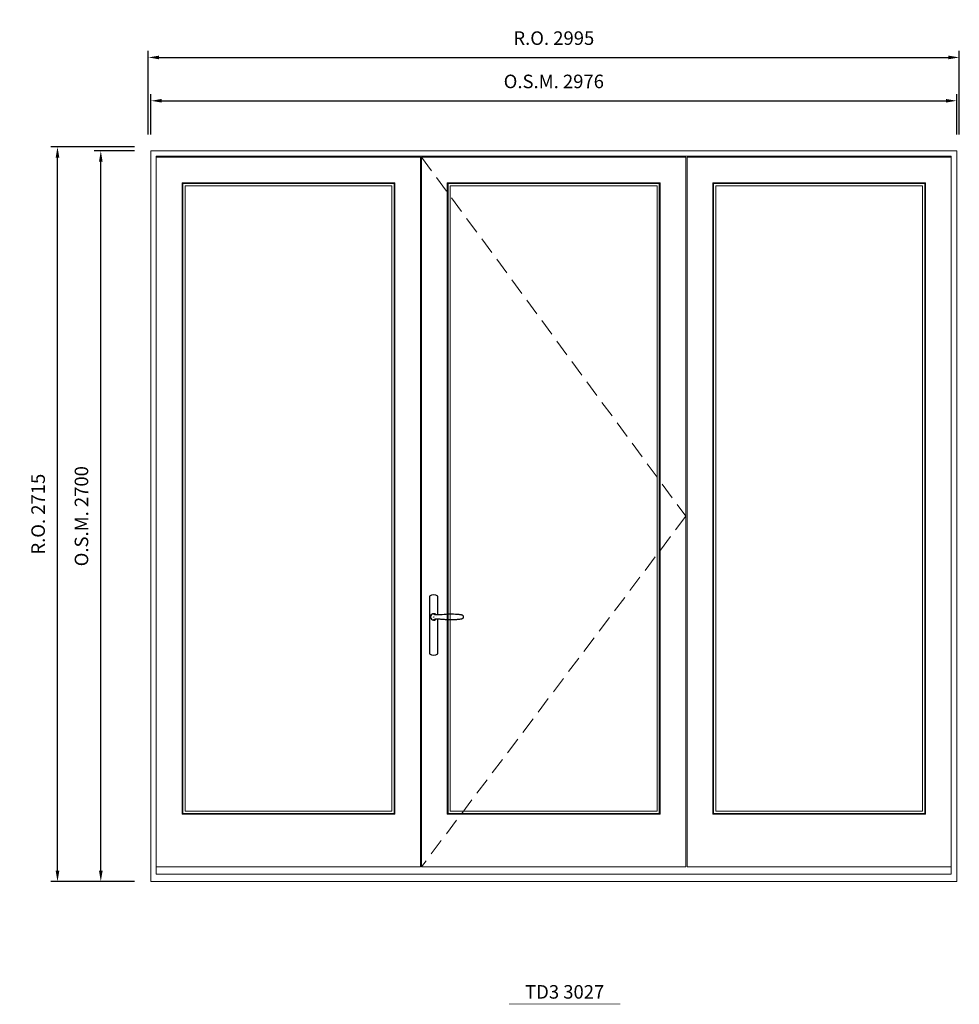
# Model space of a CAD drawing. Extents: x -12017 to 87189, y -21748 to 13176.
# Drawn here: x 46747 to 50217, y -16070 to -12432 of the extents above; entities that cross this region are included whole.
import ezdxf
from ezdxf.enums import TextEntityAlignment as Align

# ---------------------------------------------------------------- set-up
doc = ezdxf.new("R2010")
doc.units = 0
doc.header["$LTSCALE"] = 250
doc.header["$MEASUREMENT"] = 0
doc.header["$PDMODE"] = 3
doc.header["$PDSIZE"] = -2
doc.linetypes.add('HIDDEN', pattern=[0.375, 0.25, -0.125])
doc.layers.get('0').update_dxf_attribs({"color": 5, "linetype": 'CONTINUOUS', "lineweight": 0})
doc.layers.get('DEFPOINTS').update_dxf_attribs({"color": 2, "linetype": 'CONTINUOUS', "lineweight": 0})
doc.layers.add('7', color=7, linetype='CONTINUOUS')
doc.layers.add('Operation Lines', color=2, linetype='CONTINUOUS')
for name, color, linetype, lineweight in [('Dimensions', 2, 'CONTINUOUS', 0), ('FRAME', 7, 'CONTINUOUS', 0), ('GLASS', 6, 'CONTINUOUS', 0), ('GLAZING STOP', 1, 'CONTINUOUS', 0), ('SASH', 4, 'CONTINUOUS', 0), ('TEXT', 7, 'CONTINUOUS', 0), ('Traditional Sizes', 2, 'CONTINUOUS', 0)]:
    doc.layers.add(name, color=color, linetype=linetype, lineweight=lineweight)
doc.layers.add('viewport', color=7, linetype='CONTINUOUS', plot=False)
doc.styles.add('ROMANS', font='romans')
doc.styles.add('style1', font='arial.ttf')
doc.dimstyles.new('LWDEC', dxfattribs={"dimscale": 20, "dimtxt": 2.5, "dimasz": 2, "dimexe": 1.25, "dimexo": 3, "dimgap": 2, "dimtad": 1, "dimtoh": 1, "dimdec": 0, "dimzin": 11, "dimdsep": 46, "dimtxsty": 'ROMANS', "dimcen": 0, "dimdle": 1.5, "dimazin": 0, "dimtfac": 1, "dimtdec": 0, "dimtix": 1, "dimtmove": 0, "dimatfit": 3, "dimfxl": 0, "dimtzin": 0, "dimarcsym": 0})

# ---------------------------------------------------------------- blocks, each defined once
blk = doc.blocks.new('*D876')
at = {"layer": 'DEFPOINTS', "color": 0, "linetype": 'Continuous'}
for p in [(50207.3, -12732), (47231.3, -12917), (50207.3, -12917)]:
    blk.add_point(p, dxfattribs=at)
at = {"layer": 'Dimensions', "color": 0, "linetype": 'Continuous', "lineweight": -2}
for p, q in [((47231.3, -12857), (47231.3, -12707)), ((50207.3, -12857), (50207.3, -12707))]:
    blk.add_line(p, q, dxfattribs=at)
at = {"layer": 'Dimensions', "color": 2, "linetype": 'Continuous', "lineweight": -2}
blk.add_line((47271.3, -12732), (50167.3, -12732), dxfattribs=at)
at = {"layer": 'Dimensions', "color": 2, "linetype": 'Continuous'}
for points in [[(47271.3, -12725.3), (47271.3, -12738.7), (47231.3, -12732)], [(50167.3, -12725.3), (50167.3, -12738.7), (50207.3, -12732)]]:
    blk.add_solid(points, dxfattribs=at)
at = {"layer": 'Dimensions', "color": 0, "linetype": 'Continuous', "insert": (48719.3, -12667), "char_height": 50, "attachment_point": 5, "style": 'ROMANS'}
blk.add_mtext('O.S.M. 2976', dxfattribs=at)
blk = doc.blocks.new('*D877')
at = {"layer": 'DEFPOINTS', "color": 0, "linetype": 'Continuous'}
for p in [(47046.3, -12917), (47231.3, -12917), (47231.3, -15617)]:
    blk.add_point(p, dxfattribs=at)
at = {"layer": 'Dimensions', "color": 0, "linetype": 'Continuous', "lineweight": -2}
for p, q in [((47171.3, -12917), (47021.3, -12917)), ((47171.3, -15617), (47021.3, -15617))]:
    blk.add_line(p, q, dxfattribs=at)
at = {"layer": 'Dimensions', "color": 2, "linetype": 'Continuous', "lineweight": -2}
blk.add_line((47046.3, -15577), (47046.3, -12957), dxfattribs=at)
at = {"layer": 'Dimensions', "color": 2, "linetype": 'Continuous'}
for points in [[(47039.6, -12957), (47053, -12957), (47046.3, -12917)], [(47039.6, -15577), (47053, -15577), (47046.3, -15617)]]:
    blk.add_solid(points, dxfattribs=at)
at = {"layer": 'Dimensions', "color": 0, "linetype": 'Continuous', "insert": (46981.3, -14267), "char_height": 50, "attachment_point": 5, "rotation": 90, "style": 'ROMANS'}
blk.add_mtext('O.S.M. 2700', dxfattribs=at)
blk = doc.blocks.new('*D878')
at = {"layer": 'DEFPOINTS', "color": 0, "linetype": 'Continuous'}
for p in [(50216.8, -12572), (47221.8, -12917), (50216.8, -12917)]:
    blk.add_point(p, dxfattribs=at)
at = {"layer": 'Dimensions', "color": 0, "linetype": 'Continuous', "lineweight": -2}
for p, q in [((47221.8, -12857), (47221.8, -12547)), ((50216.8, -12857), (50216.8, -12547))]:
    blk.add_line(p, q, dxfattribs=at)
at = {"layer": 'Dimensions', "color": 2, "linetype": 'Continuous', "lineweight": -2}
blk.add_line((47261.8, -12572), (50176.8, -12572), dxfattribs=at)
at = {"layer": 'Dimensions', "color": 2, "linetype": 'Continuous'}
for points in [[(47261.8, -12565.3), (47261.8, -12578.7), (47221.8, -12572)], [(50176.8, -12565.3), (50176.8, -12578.7), (50216.8, -12572)]]:
    blk.add_solid(points, dxfattribs=at)
at = {"layer": 'Dimensions', "color": 0, "linetype": 'Continuous', "insert": (48719.3, -12507), "char_height": 50, "attachment_point": 5, "style": 'ROMANS'}
blk.add_mtext('R.O. 2995', dxfattribs=at)
blk = doc.blocks.new('*D879')
at = {"layer": 'DEFPOINTS', "color": 0, "linetype": 'Continuous'}
for p in [(46886.3, -12902), (47231.3, -12902), (47231.3, -15617)]:
    blk.add_point(p, dxfattribs=at)
at = {"layer": 'Dimensions', "color": 0, "linetype": 'Continuous', "lineweight": -2}
for p, q in [((47171.3, -12902), (46861.3, -12902)), ((47171.3, -15617), (46861.3, -15617))]:
    blk.add_line(p, q, dxfattribs=at)
at = {"layer": 'Dimensions', "color": 2, "linetype": 'Continuous', "lineweight": -2}
blk.add_line((46886.3, -15577), (46886.3, -12942), dxfattribs=at)
at = {"layer": 'Dimensions', "color": 2, "linetype": 'Continuous'}
for points in [[(46879.6, -12942), (46893, -12942), (46886.3, -12902)], [(46879.6, -15577), (46893, -15577), (46886.3, -15617)]]:
    blk.add_solid(points, dxfattribs=at)
at = {"layer": 'Dimensions', "color": 0, "linetype": 'Continuous', "insert": (46821.3, -14259.5), "char_height": 50, "attachment_point": 5, "rotation": 90, "style": 'ROMANS'}
blk.add_mtext('R.O. 2715', dxfattribs=at)
blk = doc.blocks.new('label1')
at = {"const_width": 2}
blk.add_lwpolyline([(-206, 0), (206, 0)], dxfattribs=at)
at = {"linetype": 'Continuous', "style": 'style1'}
blk.add_attdef('LABEL', text='', height=50, dxfattribs=at).set_placement((0, 20), align=Align.CENTER)
blk = doc.blocks.new('*U2436')
at = {"layer": '7', "color": 7, "lineweight": 25}
for points in [[(60.5, 921.2), (60.5, 991, 0.260241), (29.5, 991), (29.5, 776.9, 0.255586), (60.5, 776.9), (60.5, 906.7)], [(54.3, 921.4, 0.227156), (45, 925.9, 1.588724), (54.3, 906.6)], [(33.8, 917.4), (33.6, 917), (33.5, 916.7), (33.5, 916.4), (33.4, 916), (33.4, 915.7), (33.3, 915.5), (33.3, 915.2), (33.3, 915), (33.3, 914.8), (33.3, 914.5), (33.3, 914.1), (33.3, 914, 0.416255), (45, 902.3)]]:
    blk.add_lwpolyline(points, format="xyb", dxfattribs=at)
for points in [[(39.4, 924.4), (38.9, 924.1), (38.2, 923.6), (37.5, 923), (36.9, 922.6), (36.5, 922.1), (36, 921.5), (35.9, 921.5), (35.7, 921.2), (34.8, 919.9), (34.2, 918.6), (33.7, 917.1)], [(45.2, 902.3), (45, 902.2), (45, 902.3), (45, 902.3), (45, 902.4), (44.9, 902.5), (44.9, 902.5), (44.9, 902.6), (44.9, 902.7), (44.9, 902.8), (45, 902.9), (45.1, 903), (45.1, 903.2), (45.1, 903.2), (45.4, 903.7), (45.9, 904.2), (46.5, 904.7), (47.2, 905.2), (48, 905.5), (48.9, 905.9), (50.1, 906.1), (51.2, 906.4), (52.3, 906.4), (53.8, 906.6), (55.2, 906.6), (56.6, 906.7), (58.1, 906.7), (61, 906.7), (64, 906.6), (67.3, 906.4), (70.6, 906.1), (73.9, 905.8), (77.2, 905.6), (80.6, 905.4), (83.9, 905.2), (87.3, 904.9), (90.7, 904.7), (97.3, 904.4), (103.9, 904.2), (110.4, 904.1), (116.8, 904.2), (123.3, 904.4), (129.8, 904.8), (132.9, 905.1), (135.9, 905.4), (139, 905.7), (142, 906.1), (145.1, 906.5), (146.8, 906.8), (148.3, 907.3), (149.7, 907.8), (150.8, 908.3), (151.4, 908.5), (152, 908.8), (152.5, 909), (152.8, 909.2), (153.1, 909.5), (153.5, 909.7), (153.8, 910), (154.2, 910.3), (154.5, 910.7), (154.8, 911.2), (155, 911.6), (155.2, 912.1), (155.4, 912.7), (155.5, 912.9), (155.5, 913.1), (155.5, 913.5), (155.5, 913.7), (155.5, 914), (155.5, 914.3), (155.5, 914.7), (155.5, 915), (155.4, 915.2), (155.4, 915.5), (155.3, 915.7), (155, 916.4), (154.6, 917.1), (154.3, 917.6), (153.8, 918), (153.4, 918.4), (153.2, 918.5), (153, 918.6), (152.9, 918.7), (152.8, 918.8), (152.6, 918.8), (152.5, 918.9), (151.9, 919.2), (151.4, 919.5), (150.7, 919.8), (150, 920.1), (149.4, 920.3), (148.8, 920.5), (148.4, 920.6), (148, 920.8), (147.5, 921), (146.8, 921.1), (146, 921.3), (145.1, 921.5), (141.8, 922), (138.6, 922.3), (135.3, 922.7), (132.2, 922.9), (128.9, 923.2), (125.7, 923.4), (118, 923.8), (110.3, 923.9), (103.8, 923.8), (97.3, 923.6), (90.7, 923.2), (83.2, 922.7), (75.7, 922.2), (73.4, 922.1), (71, 921.9), (68.6, 921.7), (66.3, 921.5), (64, 921.4), (61.4, 921.2), (59, 921.2), (56.6, 921.2), (55.1, 921.3), (53.7, 921.4), (52.3, 921.5), (51.2, 921.6), (50.1, 921.8), (48.9, 922.1), (48, 922.4), (47.2, 922.8), (46.5, 923.2), (45.9, 923.7), (45.4, 924.2), (45.1, 924.7), (45.1, 924.8), (45.1, 924.9), (45, 925), (45, 925.1), (44.9, 925.2), (44.9, 925.3), (44.9, 925.3), (44.9, 925.4), (44.9, 925.5), (44.9, 925.6), (45, 925.6), (45, 925.6), (45, 925.7), (45, 925.8), (43.4, 925.6), (41.9, 925.3), (40.4, 924.8), (39.5, 924.4)], [(45, 925.8), (44.7, 925.7)], [(56.7, 914), (56.7, 914)]]:
    blk.add_lwpolyline(points, dxfattribs=at)
for centre, radius, start, end in [((44.8, 914.4), 11.3, 90.9509, 141.8067), ((44.8, 913.5), 11.2, 218.0731, 269.1693)]:
    blk.add_arc(centre, radius, start, end, dxfattribs=at)
at = {"layer": 'viewport', "color": 5}
blk.add_point((45, 914), dxfattribs=at)

msp = doc.modelspace()

# ---------------------------------------------------------------- linework, layer by layer
at = {"layer": 'FRAME'}
for points in [[(47231.3, -15617), (50207.3, -15617), (50207.3, -12917), (47231.3, -12917)], [(47251.3, -15590), (50187.3, -15590), (50187.3, -12937), (47251.3, -12937)]]:
    msp.add_lwpolyline(points, close=True, dxfattribs=at)
at = {"layer": 'GLASS'}
for points in [[(47349.3, -15365), (48129.3, -15365), (48129.3, -13038), (47349.3, -13038)], [(48328.8, -15365), (49108.8, -15365), (49108.8, -13038), (48328.8, -13038)], [(49309.3, -15365), (50089.3, -15365), (50089.3, -13038), (49309.3, -13038)]]:
    msp.add_lwpolyline(points, close=True, dxfattribs=at)
at = {"layer": 'GLAZING STOP'}
for points in [[(47357.3, -15357), (48121.3, -15357), (48121.3, -13046), (47357.3, -13046)], [(48336.8, -15357), (49100.8, -15357), (49100.8, -13046), (48336.8, -13046)], [(49317.3, -15357), (50081.3, -15357), (50081.3, -13046), (49317.3, -13046)]]:
    msp.add_lwpolyline(points, close=True, dxfattribs=at)
at = {"layer": 'SASH'}
for points in [[(47251.3, -15562), (48227.3, -15562), (48227.3, -12940), (47251.3, -12940)], [(48230.8, -15562), (49206.8, -15562), (49206.8, -12940), (48230.8, -12940)], [(49211.3, -15562), (50187.3, -15562), (50187.3, -12940), (49211.3, -12940)], [(47346.3, -15368), (48132.3, -15368), (48132.3, -13035), (47346.3, -13035)], [(48325.8, -15368), (49111.8, -15368), (49111.8, -13035), (48325.8, -13035)], [(49306.3, -15368), (50092.3, -15368), (50092.3, -13035), (49306.3, -13035)]]:
    msp.add_lwpolyline(points, close=True, dxfattribs=at)
at = {"layer": 'Traditional Sizes', "linetype": 'HIDDEN'}
msp.add_lwpolyline([(48230.8, -12940), (49206.8, -14267.4), (48230.8, -15562)], dxfattribs=at)

# ---------------------------------------------------------------- block references
at = {"layer": 'Operation Lines'}
msp.add_blockref('*U2436', (48230.8, -15553), dxfattribs=at)
at = {"layer": 'TEXT', "linetype": 'Continuous'}
msp.add_blockref('label1', (48759.4, -16069.5), dxfattribs=at).add_auto_attribs({'LABEL': 'TD3 3027'})

# ---------------------------------------------------------------- dimensions: what is measured, and where the dimension line sits
at = {"layer": 'Dimensions', "linetype": 'Continuous'}
for base, p1, p2, text, picture, middle in [((50216.8, -12572), (47221.8, -12917), (50216.8, -12917), 'R.O. <>', '*D878', (48719.3, -12507)), ((50207.3, -12732), (47231.3, -12917), (50207.3, -12917), 'O.S.M. <>', '*D876', (48719.3, -12667))]:
    dim = msp.add_linear_dim(base=base, p1=p1, p2=p2, text=text, dimstyle='LWDEC', override={"dimclrd": 2}, dxfattribs=at)
    dim.commit()
    dim.dimension.update_dxf_attribs({"geometry": picture, "text_midpoint": middle})
for base, p2, text, picture, middle in [((46886.3, -12902), (47231.3, -12902), 'R.O. <>', '*D879', (46821.3, -14259.5)), ((47046.3, -12917), (47231.3, -12917), 'O.S.M. <>', '*D877', (46981.3, -14267))]:
    dim = msp.add_linear_dim(base=base, p1=(47231.3, -15617), p2=p2, angle=90, text=text, dimstyle='LWDEC', override={"dimclrd": 2}, dxfattribs=at)
    dim.commit()
    dim.dimension.update_dxf_attribs({"geometry": picture, "text_midpoint": middle})

doc.saveas('drawing.dxf')
